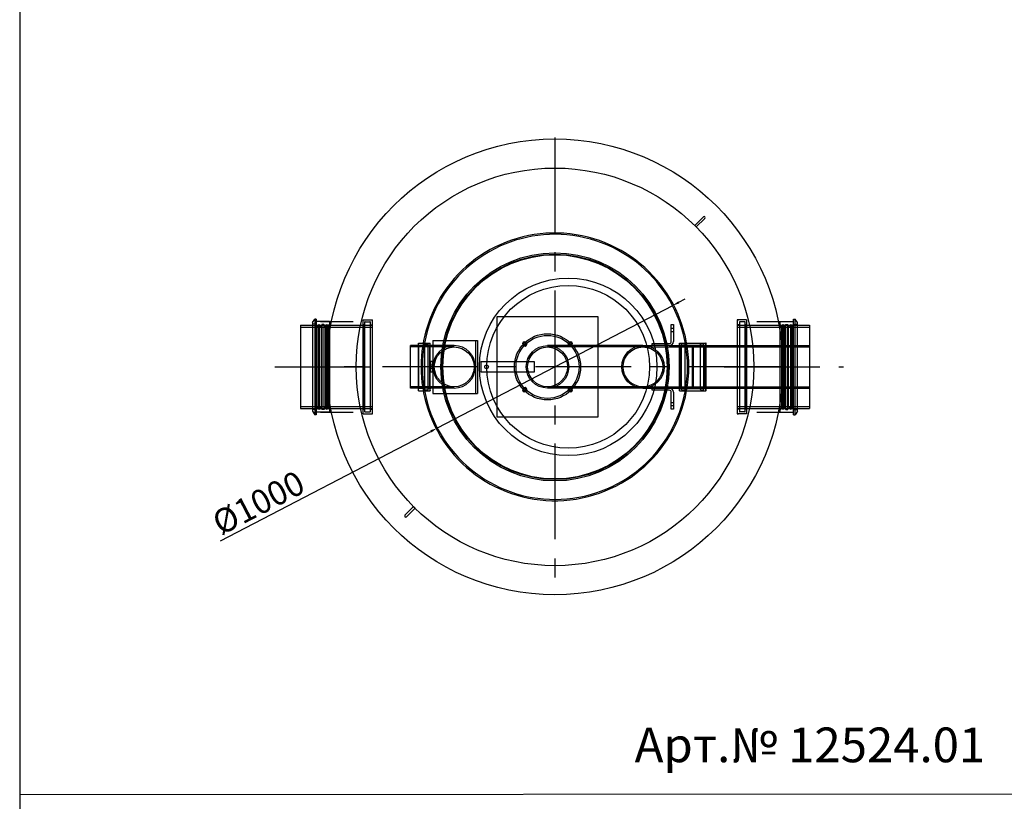
# Model space of a CAD drawing. Extents: x 113538 to 154809, y -15356 to 16168.
# Drawn here: x 114066 to 118152, y -4110 to -867 of the extents above; entities that cross this region are included whole.
import ezdxf

# ---------------------------------------------------------------- set-up
doc = ezdxf.new("R2010")
doc.units = 0
doc.header["$LTSCALE"] = 2.5
doc.linetypes.add('CENTER', pattern=[50.8, 31.75, -6.35, 6.35, -6.35])
doc.layers.get('0').update_dxf_attribs({"linetype": 'CONTINUOUS'})
doc.layers.get('DEFPOINTS').update_dxf_attribs({"color": 10, "linetype": 'CONTINUOUS'})
doc.layers.add('AM_0', color=7, linetype='CONTINUOUS')
doc.layers.add('AM_5', color=3, linetype='CONTINUOUS')
doc.styles.get("Standard").update_dxf_attribs({"font": 'arial.ttf'})
doc.styles.add('USER1', font='TXT.SHX')
doc.dimstyles.new('ISO-25', dxfattribs={"dimtxt": 2.5, "dimasz": 2.5, "dimexe": 1.25, "dimexo": 0.625, "dimtad": 1, "dimtxsty": 'STANDARD', "dimcen": 2.5, "dimazin": 3, "dimtfac": 1, "dimtmove": 0, "dimatfit": 3})

# ---------------------------------------------------------------- blocks, each defined once
blk = doc.blocks.new('*D150')
at = {"layer": 'AM_5', "color": 0}
for p, q in [((116801.5, -2039.8), (116828.1, -2026)), ((116774.9, -2053.7), (115799.2, -2561.5)), ((114900.2, -3029.4), (115772.6, -2575.4))]:
    blk.add_line(p, q, dxfattribs=at)
for points in [[(116799.2, -2035.4), (116803.8, -2044.2), (116774.9, -2053.7)], [(115770.2, -2570.9), (115774.9, -2579.8), (115799.2, -2561.5)]]:
    blk.add_solid(points, dxfattribs=at)
at = {"layer": 'DEFPOINTS', "color": 0}
for p in [(116774.9, -2053.7), (115799.2, -2561.5)]:
    blk.add_point(p, dxfattribs=at)
at = {"layer": 'AM_5', "color": 0, "insert": (114854.7, -2920.4), "char_height": 100, "attachment_point": 1, "rotation": 27.4958}
blk.add_mtext('\\A1;%%c1000', dxfattribs=at)

msp = doc.modelspace()

# ---------------------------------------------------------------- linework, layer by layer
for p, q in [((114066.449, 16168.362), (114066.449, -4081.869)), ((114066.449, -4081.869), (114073.403, -15355.683))]:
    msp.add_line(p, q)
at = {"color": 4, "linetype": 'CENTER', "ltscale": 5}
for p, q in [((116287.148, -1356.103), (116287.148, -3259.103)), ((115125.459, -2307.603), (115585.348, -2307.603)), ((117238.648, -2307.603), (115335.648, -2307.603)), ((116988.948, -2307.603), (117483.948, -2307.603))]:
    msp.add_line(p, q, dxfattribs=at)
at = {"color": 0, "linetype": 'CONTINUOUS'}
for p, q in [((116867.584, -1720.925), (116903.364, -1685.145)), ((116909.586, -1691.368), (116873.807, -1727.147)), ((116909.586, -1685.145), (116909.586, -1685.145)), ((116867.584, -1720.925), (116873.807, -1727.147)), ((115700.858, -2887.651), (115665.078, -2923.43)), ((115671.301, -2929.653), (115707.08, -2893.873)), ((115700.858, -2887.651), (115707.08, -2893.873)), ((115665.078, -2929.653), (115665.078, -2929.653))]:
    msp.add_line(p, q, dxfattribs=at)
at = {"color": 0}
for p, q in [((115280.648, -2123.192), (115290.548, -2109.053)), ((115280.648, -2123.192), (115280.648, -2492.015)), ((115290.548, -2109.053), (115290.548, -2506.153)), ((115297.148, -2109.053), (115290.548, -2109.053)), ((115297.148, -2109.053), (115297.148, -2506.153)), ((115315.076, -2120.053), (115297.148, -2120.053)), ((116047.406, -2098.603), (116329.064, -2098.603)), ((116047.406, -2516.603), (116047.406, -2098.603)), ((117259.221, -2120.053), (117277.148, -2120.053)), ((117277.148, -2506.153), (117277.148, -2109.053)), ((117277.148, -2109.053), (117283.748, -2109.053)), ((117283.748, -2506.153), (117283.748, -2109.053)), ((117293.648, -2123.192), (117283.748, -2109.053)), ((117293.648, -2492.015), (117293.648, -2123.192)), ((115231.148, -2134.353), (115231.148, -2480.853)), ((115231.148, -2134.353), (115280.648, -2134.353)), ((117293.648, -2134.353), (117343.148, -2134.353)), ((117343.148, -2134.353), (117343.148, -2480.853)), ((115781.148, -2197.603), (115781.148, -2219.603)), ((115781.148, -2197.603), (115948.348, -2197.603)), ((115948.348, -2197.603), (115957.148, -2197.603)), ((115957.148, -2197.603), (115957.148, -2417.603)), ((115957.148, -2197.603), (115965.948, -2197.603)), ((115965.948, -2197.603), (115965.948, -2417.603)), ((115746.131, -2208.603), (115769.598, -2208.603)), ((115769.598, -2406.603), (115769.598, -2208.603)), ((115770.148, -2209.153), (115769.598, -2208.603)), ((115770.148, -2285.603), (115770.148, -2209.153)), ((115869.148, -2219.603), (115770.148, -2219.603)), ((115778.948, -2285.603), (115770.148, -2285.603)), ((115770.148, -2285.603), (115770.148, -2329.603)), ((115778.948, -2329.603), (115778.948, -2285.603)), ((115981.406, -2285.603), (116047.406, -2285.603)), ((115981.406, -2329.603), (115981.406, -2285.603)), ((115770.148, -2406.053), (115770.148, -2329.603)), ((115778.948, -2329.603), (115770.148, -2329.603)), ((116047.406, -2329.603), (115981.406, -2329.603)), ((115746.131, -2406.603), (115769.598, -2406.603)), ((115770.148, -2406.053), (115769.598, -2406.603)), ((115869.148, -2395.603), (115770.148, -2395.603)), ((115781.148, -2395.603), (115781.148, -2417.603)), ((115781.148, -2417.603), (115948.348, -2417.603)), ((115948.348, -2417.603), (115957.148, -2417.603)), ((115957.148, -2417.603), (115965.948, -2417.603)), ((115231.148, -2480.853), (115280.648, -2480.853)), ((117293.648, -2480.853), (117343.148, -2480.853)), ((115280.648, -2492.015), (115290.548, -2506.153)), ((115297.148, -2506.153), (115290.548, -2506.153)), ((115315.076, -2495.153), (115297.148, -2495.153)), ((116329.064, -2516.603), (116047.406, -2516.603)), ((117259.221, -2495.153), (117277.148, -2495.153)), ((117277.148, -2506.153), (117283.748, -2506.153)), ((117293.648, -2492.015), (117283.748, -2506.153))]:
    msp.add_line(p, q, dxfattribs=at)
at = {"color": 0, "ltscale": 14.816871}
for p, q in [((115315.076, -2120.053), (115449.897, -2120.053)), ((117124.399, -2120.053), (117259.221, -2120.053)), ((115315.076, -2495.153), (115449.897, -2495.153)), ((117124.399, -2495.153), (117259.221, -2495.153))]:
    msp.add_line(p, q, dxfattribs=at)
at = {"color": 0, "ltscale": 3.20798}
for p, q in [((115352.148, -2120.053), (115315.076, -2120.053)), ((117222.148, -2120.053), (117259.221, -2120.053)), ((115352.148, -2495.153), (115315.076, -2495.153)), ((117222.148, -2495.153), (117259.221, -2495.153))]:
    msp.add_line(p, q, dxfattribs=at)
at = {"color": 0, "ltscale": 12.950714}
for p, q in [((115352.148, -2120.053), (115352.148, -2495.153)), ((117222.148, -2495.153), (117222.148, -2120.053))]:
    msp.add_line(p, q, dxfattribs=at)
at = {"color": 0, "ltscale": 13.482415}
for p, q in [((115491.848, -2502.853), (115491.848, -2112.353)), ((115530.348, -2502.853), (115530.348, -2112.353)), ((117043.948, -2112.353), (117043.948, -2502.853)), ((117082.448, -2112.353), (117082.448, -2502.853))]:
    msp.add_line(p, q, dxfattribs=at)
at = {"color": 0, "ltscale": 3.331507}
for p, q in [((115491.848, -2112.353), (115530.348, -2112.353)), ((117082.448, -2112.353), (117043.948, -2112.353)), ((116652.406, -2219.603), (116690.906, -2219.603)), ((116652.406, -2395.603), (116690.906, -2395.603)), ((115491.848, -2502.853), (115530.348, -2502.853)), ((117082.448, -2502.853), (117043.948, -2502.853))]:
    msp.add_line(p, q, dxfattribs=at)
at = {"color": 0, "ltscale": 12.760821}
for p, q in [((115497.348, -2122.803), (115497.348, -2492.403)), ((115521.548, -2492.403), (115521.548, -2122.803)), ((117052.748, -2122.803), (117052.748, -2492.403)), ((117076.948, -2492.403), (117076.948, -2122.803))]:
    msp.add_line(p, q, dxfattribs=at)
at = {"color": 0, "ltscale": 1.713298}
for p, q in [((115499.548, -2120.603), (115519.348, -2120.603)), ((117074.748, -2120.603), (117054.948, -2120.603)), ((115499.548, -2494.603), (115519.348, -2494.603)), ((117074.748, -2494.603), (117054.948, -2494.603))]:
    msp.add_line(p, q, dxfattribs=at)
at = {"color": 0, "ltscale": 0.491338}
for p, q in [((115525.269, -2112.353), (115530.948, -2112.353)), ((117043.348, -2112.353), (117049.027, -2112.353)), ((115525.269, -2502.853), (115530.948, -2502.853)), ((117043.348, -2502.853), (117049.027, -2502.853))]:
    msp.add_line(p, q, dxfattribs=at)
at = {"color": 0, "ltscale": 14.983947}
for p, q in [((116329.064, -2098.603), (116465.406, -2098.603)), ((116465.406, -2516.603), (116329.064, -2516.603))]:
    msp.add_line(p, q, dxfattribs=at)
at = {"color": 0, "ltscale": 13.125173}
msp.add_line((116465.406, -2098.603), (116465.406, -2516.603), dxfattribs=at)
at = {"color": 0, "ltscale": 13.432195}
for p, q in [((115231.148, -2142.823), (115530.348, -2142.823)), ((117043.948, -2142.823), (117343.148, -2142.823)), ((116861.406, -2219.603), (117343.148, -2219.603)), ((116861.406, -2224.993), (117343.148, -2224.993)), ((116861.406, -2390.213), (117343.148, -2390.213)), ((116861.406, -2395.603), (117343.148, -2395.603)), ((115231.148, -2472.383), (115530.348, -2472.383)), ((117043.948, -2472.383), (117343.148, -2472.383))]:
    msp.add_line(p, q, dxfattribs=at)
at = {"color": 0, "ltscale": 1.443705}
for p, q in [((115297.148, -2131.328), (115280.648, -2128.853)), ((117277.148, -2131.328), (117293.648, -2128.853)), ((115297.148, -2483.878), (115280.648, -2486.353)), ((117277.148, -2483.878), (117293.648, -2486.353))]:
    msp.add_line(p, q, dxfattribs=at)
at = {"color": 0, "ltscale": 13.720986}
for p, q in [((115280.648, -2134.353), (115530.348, -2134.353)), ((117043.948, -2134.353), (117293.648, -2134.353)), ((115280.648, -2480.853), (115530.348, -2480.853)), ((117043.948, -2480.853), (117293.648, -2480.853))]:
    msp.add_line(p, q, dxfattribs=at)
at = {"color": 0, "ltscale": 0.951788}
for p, q in [((115302.943, -2140.678), (115297.148, -2131.328)), ((115302.943, -2140.678), (115308.737, -2131.328)), ((115334.764, -2140.678), (115328.97, -2131.328)), ((115334.764, -2140.678), (115340.559, -2131.328)), ((115346.353, -2140.678), (115340.559, -2131.328)), ((115346.353, -2140.678), (115352.148, -2131.328)), ((117227.943, -2140.678), (117222.148, -2131.328)), ((117227.943, -2140.678), (117233.737, -2131.328)), ((117239.532, -2140.678), (117233.737, -2131.328)), ((117239.532, -2140.678), (117245.327, -2131.328)), ((117271.353, -2140.678), (117265.559, -2131.328)), ((117271.353, -2140.678), (117277.148, -2131.328)), ((115302.943, -2474.528), (115297.148, -2483.878)), ((115302.943, -2474.528), (115308.737, -2483.878)), ((115334.764, -2474.528), (115328.97, -2483.878)), ((115334.764, -2474.528), (115340.559, -2483.878)), ((115346.353, -2474.528), (115340.559, -2483.878)), ((115346.353, -2474.528), (115352.148, -2483.878)), ((117227.943, -2474.528), (117222.148, -2483.878)), ((117227.943, -2474.528), (117233.737, -2483.878)), ((117239.532, -2474.528), (117233.737, -2483.878)), ((117239.532, -2474.528), (117245.327, -2483.878)), ((117271.353, -2474.528), (117265.559, -2483.878)), ((117271.353, -2474.528), (117277.148, -2483.878))]:
    msp.add_line(p, q, dxfattribs=at)
at = {"color": 0, "ltscale": 12.80724}
for p, q in [((115302.943, -2140.678), (115302.943, -2474.528)), ((115334.764, -2140.678), (115334.764, -2474.528)), ((115346.353, -2140.678), (115346.353, -2474.528)), ((117227.943, -2474.528), (117227.943, -2140.678)), ((117239.532, -2474.528), (117239.532, -2140.678)), ((117271.353, -2474.528), (117271.353, -2140.678))]:
    msp.add_line(p, q, dxfattribs=at)
at = {"color": 0, "ltscale": 13.524613}
for p, q in [((115308.737, -2131.328), (115308.737, -2483.878)), ((115320.17, -2131.328), (115320.17, -2483.878)), ((115328.97, -2131.328), (115328.97, -2483.878)), ((115340.559, -2131.328), (115340.559, -2483.878)), ((117233.737, -2483.878), (117233.737, -2131.328)), ((117245.327, -2483.878), (117245.327, -2131.328)), ((117254.127, -2483.878), (117254.127, -2131.328)), ((117265.559, -2483.878), (117265.559, -2131.328))]:
    msp.add_line(p, q, dxfattribs=at)
at = {"color": 0, "ltscale": 1.224494}
for p, q in [((115317.97, -2142.053), (115308.737, -2131.328)), ((117256.327, -2142.053), (117265.559, -2131.328)), ((115317.97, -2473.153), (115308.737, -2483.878)), ((117256.327, -2473.153), (117265.559, -2483.878))]:
    msp.add_line(p, q, dxfattribs=at)
at = {"color": 0, "ltscale": 0.224402}
for p, q in [((115317.97, -2142.053), (115320.17, -2140.678)), ((117256.327, -2142.053), (117254.127, -2140.678)), ((115317.97, -2473.153), (115320.17, -2474.528)), ((117256.327, -2473.153), (117254.127, -2474.528))]:
    msp.add_line(p, q, dxfattribs=at)
at = {"color": 0, "ltscale": 12.701743}
for p, q in [((115317.97, -2142.053), (115317.97, -2473.153)), ((117256.327, -2473.153), (117256.327, -2142.053))]:
    msp.add_line(p, q, dxfattribs=at)
at = {"color": 0, "ltscale": 0.76141}
for p, q in [((115328.97, -2131.328), (115320.17, -2131.328)), ((115521.548, -2132.703), (115530.348, -2132.703)), ((116770.106, -2131.603), (116778.906, -2131.603)), ((116770.106, -2147.003), (116778.906, -2147.003)), ((116770.106, -2160.203), (116778.906, -2160.203)), ((117052.748, -2132.703), (117043.948, -2132.703)), ((117245.327, -2131.328), (117254.127, -2131.328)), ((116690.906, -2219.603), (116690.906, -2210.803)), ((115778.948, -2301.003), (115770.148, -2301.003)), ((115778.948, -2314.203), (115770.148, -2314.203)), ((116690.906, -2404.403), (116690.906, -2395.603)), ((115328.97, -2483.878), (115320.17, -2483.878)), ((115521.548, -2482.503), (115530.348, -2482.503)), ((116770.106, -2455.003), (116778.906, -2455.003)), ((116770.106, -2468.203), (116778.906, -2468.203)), ((116778.906, -2483.603), (116770.106, -2483.603)), ((117052.748, -2482.503), (117043.948, -2482.503)), ((117245.327, -2483.878), (117254.127, -2483.878))]:
    msp.add_line(p, q, dxfattribs=at)
at = {"color": 0, "ltscale": 0.269135}
for p, q in [((115494.048, -2132.703), (115491.848, -2130.503)), ((117080.248, -2132.703), (117082.448, -2130.503)), ((115722.848, -2218.778), (115720.648, -2216.578)), ((115767.948, -2218.778), (115770.148, -2216.578)), ((115722.848, -2396.428), (115720.648, -2398.628)), ((115767.948, -2396.428), (115770.148, -2398.628)), ((115494.048, -2482.503), (115491.848, -2484.703)), ((117080.248, -2482.503), (117082.448, -2484.703))]:
    msp.add_line(p, q, dxfattribs=at)
at = {"color": 0, "ltscale": 13.419118}
for p, q in [((115494.048, -2482.503), (115494.048, -2132.703)), ((117080.248, -2132.703), (117080.248, -2482.503))]:
    msp.add_line(p, q, dxfattribs=at)
at = {"color": 0, "ltscale": 0.285466}
for p, q in [((115494.048, -2132.703), (115497.348, -2132.703)), ((117080.248, -2132.703), (117076.948, -2132.703)), ((115494.048, -2482.503), (115497.348, -2482.503)), ((117080.248, -2482.503), (117076.948, -2482.503))]:
    msp.add_line(p, q, dxfattribs=at)
at = {"color": 0, "ltscale": 6.091982}
for p, q in [((116770.106, -2202.003), (116770.106, -2131.603)), ((116778.906, -2131.603), (116778.906, -2202.003)), ((116690.906, -2210.803), (116761.306, -2210.803)), ((116761.306, -2219.603), (116690.906, -2219.603)), ((116690.906, -2395.603), (116761.306, -2395.603)), ((116761.306, -2404.403), (116690.906, -2404.403)), ((116770.106, -2483.603), (116770.106, -2413.203)), ((116778.906, -2413.203), (116778.906, -2483.603))]:
    msp.add_line(p, q, dxfattribs=at)
at = {"color": 0, "ltscale": 12.153163}
for p, q in [((115687.648, -2395.603), (115687.648, -2219.603)), ((116855.906, -2219.603), (116855.906, -2395.603)), ((116861.406, -2219.603), (116861.406, -2395.603)), ((117343.148, -2219.603), (117343.148, -2395.603))]:
    msp.add_line(p, q, dxfattribs=at)
at = {"color": 0, "ltscale": 7.139059}
for p, q in [((115770.148, -2219.603), (115687.648, -2219.603)), ((115770.148, -2395.603), (115687.648, -2395.603))]:
    msp.add_line(p, q, dxfattribs=at)
at = {"color": 0, "ltscale": 13.297873}
for p, q in [((115869.148, -2224.993), (115687.648, -2224.993)), ((115869.148, -2390.213), (115687.648, -2390.213))]:
    msp.add_line(p, q, dxfattribs=at)
at = {"color": 0, "ltscale": 0.067209}
for p, q in [((115720.648, -2209.153), (115721.198, -2208.603)), ((116804.148, -2209.153), (116804.698, -2208.603)), ((116914.148, -2209.153), (116913.598, -2208.603)), ((115720.648, -2406.053), (115721.198, -2406.603)), ((116804.148, -2406.053), (116804.698, -2406.603)), ((116914.148, -2406.053), (116913.598, -2406.603))]:
    msp.add_line(p, q, dxfattribs=at)
at = {"color": 0, "ltscale": 13.596352}
for p, q in [((115720.648, -2406.053), (115720.648, -2209.153)), ((116804.148, -2406.053), (116804.148, -2209.153)), ((116914.148, -2406.053), (116914.148, -2209.153))]:
    msp.add_line(p, q, dxfattribs=at)
at = {"color": 0, "ltscale": 13.672309}
for p, q in [((115721.198, -2406.603), (115721.198, -2208.603)), ((116804.698, -2406.603), (116804.698, -2208.603)), ((116913.598, -2406.603), (116913.598, -2208.603))]:
    msp.add_line(p, q, dxfattribs=at)
at = {"color": 0, "ltscale": 2.157515}
for p, q in [((115721.198, -2208.603), (115746.131, -2208.603)), ((115721.198, -2406.603), (115746.131, -2406.603))]:
    msp.add_line(p, q, dxfattribs=at)
at = {"color": 0, "ltscale": 12.267098}
for p, q in [((115722.848, -2396.428), (115722.848, -2218.778)), ((115767.948, -2396.428), (115767.948, -2218.778))]:
    msp.add_line(p, q, dxfattribs=at)
at = {"color": 0, "ltscale": 2.094053}
for p, q in [((115722.848, -2218.778), (115747.048, -2218.778)), ((115722.848, -2396.428), (115747.048, -2396.428))]:
    msp.add_line(p, q, dxfattribs=at)
at = {"color": 0, "ltscale": 0.483667}
for p, q in [((115740.541, -2208.603), (115746.131, -2208.603)), ((116828.165, -2208.603), (116833.755, -2208.603)), ((115740.541, -2406.603), (115746.131, -2406.603)), ((116828.165, -2406.603), (116833.755, -2406.603))]:
    msp.add_line(p, q, dxfattribs=at)
at = {"color": 0, "ltscale": 12.943119}
for p, q in [((115747.048, -2401.323), (115747.048, -2213.883)), ((115761.348, -2401.323), (115761.348, -2213.883)), ((116812.948, -2401.323), (116812.948, -2213.883)), ((116827.248, -2401.323), (116827.248, -2213.883)), ((116891.048, -2401.323), (116891.048, -2213.883)), ((116905.348, -2401.323), (116905.348, -2213.883))]:
    msp.add_line(p, q, dxfattribs=at)
at = {"color": 0, "ltscale": 0.856599}
for p, q in [((115749.248, -2211.683), (115759.148, -2211.683)), ((116815.148, -2211.683), (116825.048, -2211.683)), ((116893.248, -2211.683), (116903.148, -2211.683)), ((115749.248, -2403.523), (115759.148, -2403.523)), ((116815.148, -2403.523), (116825.048, -2403.523)), ((116893.248, -2403.523), (116903.148, -2403.523))]:
    msp.add_line(p, q, dxfattribs=at)
at = {"color": 0, "ltscale": 0.571033}
for p, q in [((115761.348, -2218.778), (115767.948, -2218.778)), ((115761.348, -2396.428), (115767.948, -2396.428))]:
    msp.add_line(p, q, dxfattribs=at)
at = {"color": 0, "ltscale": 12.894906}
msp.add_line((115781.148, -2219.603), (115781.148, -2395.603), dxfattribs=at)
at = {"color": 0, "ltscale": 12.434374}
for p, q in [((116652.406, -2219.603), (116256.406, -2219.603)), ((116652.406, -2224.993), (116256.406, -2224.993)), ((116652.406, -2390.213), (116256.406, -2390.213)), ((116652.406, -2395.603), (116256.406, -2395.603))]:
    msp.add_line(p, q, dxfattribs=at)
at = {"color": 0, "ltscale": 11.484526}
for p, q in [((116652.406, -2224.993), (116861.406, -2224.993)), ((116652.406, -2390.213), (116861.406, -2390.213))]:
    msp.add_line(p, q, dxfattribs=at)
at = {"color": 0, "ltscale": 10.396519}
for p, q in [((116761.306, -2219.603), (116855.906, -2219.603)), ((116761.306, -2395.603), (116855.906, -2395.603))]:
    msp.add_line(p, q, dxfattribs=at)
at = {"color": 0, "ltscale": 0.403752}
for p, q in [((116807.448, -2218.778), (116804.148, -2215.478)), ((116910.848, -2218.778), (116914.148, -2215.478)), ((116807.448, -2396.428), (116804.148, -2399.728)), ((116910.848, -2396.428), (116914.148, -2399.728))]:
    msp.add_line(p, q, dxfattribs=at)
at = {"color": 0, "ltscale": 11.968085}
for p, q in [((116804.698, -2208.603), (116913.598, -2208.603)), ((116804.698, -2406.603), (116913.598, -2406.603))]:
    msp.add_line(p, q, dxfattribs=at)
at = {"color": 0, "ltscale": 12.267099}
for p, q in [((116807.448, -2396.428), (116807.448, -2218.778)), ((116910.848, -2396.428), (116910.848, -2218.778))]:
    msp.add_line(p, q, dxfattribs=at)
at = {"color": 0, "ltscale": 0.475844}
for p, q in [((116807.448, -2218.778), (116812.948, -2218.778)), ((116905.348, -2218.778), (116910.848, -2218.778)), ((116807.448, -2396.428), (116812.948, -2396.428)), ((116905.348, -2396.428), (116910.848, -2396.428))]:
    msp.add_line(p, q, dxfattribs=at)
at = {"color": 0, "ltscale": 5.520849}
for p, q in [((116827.248, -2217.678), (116891.048, -2217.678)), ((116827.248, -2397.528), (116891.048, -2397.528))]:
    msp.add_line(p, q, dxfattribs=at)
at = {"color": 0, "ltscale": 0.512507}
for p, q in [((116861.406, -2221.803), (116855.906, -2219.603)), ((116861.406, -2393.403), (116855.906, -2395.603))]:
    msp.add_line(p, q, dxfattribs=at)
at = {"color": 0, "ltscale": 11.283043}
for p, q in [((116047.406, -2285.603), (116201.406, -2285.603)), ((116201.406, -2329.603), (116047.406, -2329.603))]:
    msp.add_line(p, q, dxfattribs=at)
at = {"color": 0, "ltscale": 3.807451}
msp.add_line((116201.406, -2285.603), (116201.406, -2329.603), dxfattribs=at)
at = {"color": 0, "ltscale": 0.472017}
for p, q in [((116639.206, -2394.608), (116639.206, -2389.152)), ((116665.606, -2394.608), (116665.606, -2389.152))]:
    msp.add_line(p, q, dxfattribs=at)
at = {"color": 0}
for centre, radius in [((116287.148, -2307.603), 946), ((116287.148, -2307.603), 825), ((116287.148, -2307.603), 473.406), ((116287.148, -2307.603), 467.866), ((116287.148, -2307.603), 465.3), ((116342.148, -2307.603), 368.5), ((116342.148, -2307.603), 337.7), ((116256.406, -2307.603), 137.5), ((116256.406, -2307.603), 130.68), ((116256.406, -2307.603), 88), ((116256.406, -2307.603), 82.61), ((116003.406, -2307.603), 7.7)]:
    msp.add_circle(centre, radius, dxfattribs=at)
at = {"color": 0, "ltscale": 12.611959}
for centre in [(115869.148, -2307.603), (115869.148, -2307.603), (116652.406, -2307.603), (116652.406, -2307.603)]:
    msp.add_circle(centre, 82.61, dxfattribs=at)
at = {"color": 0, "ltscale": 13.434844}
msp.add_circle((116652.406, -2307.603), 88, dxfattribs=at)
msp.add_circle((116652.406, -2307.603), 88, dxfattribs=at)
at = {"color": 0, "linetype": 'CONTINUOUS'}
for centre, start, end in [((116906.475, -1688.256), 45, 135), ((116906.475, -1688.256), 315, 45), ((115668.19, -2926.542), 135, 225), ((115668.19, -2926.542), 225, 315)]:
    msp.add_arc(centre, 4.4, start, end, dxfattribs=at)
at = {"color": 0, "ltscale": 13.009892}
msp.add_arc((116287.148, -2307.603), 555.5, 198.217568, 161.782432, dxfattribs=at)
at = {"color": 0, "ltscale": 13.180852}
msp.add_arc((116287.148, -2307.603), 550, 200.699611, 159.300389, dxfattribs=at)
at = {"color": 0, "ltscale": 0.298944}
for centre, start, end in [((115499.548, -2122.803), 90, 180), ((115519.348, -2122.803), 0, 90), ((117054.948, -2122.803), 90, 180), ((117074.748, -2122.803), 0, 90), ((115749.248, -2213.883), 90, 180), ((115759.148, -2213.883), 0, 90), ((116815.148, -2213.883), 90, 180), ((116825.048, -2213.883), 0, 90), ((116893.248, -2213.883), 90, 180), ((116903.148, -2213.883), 0, 90), ((115749.248, -2401.323), 180, 270), ((115759.148, -2401.323), 270, 0), ((116815.148, -2401.323), 180, 270), ((116825.048, -2401.323), 270, 0), ((116893.248, -2401.323), 180, 270), ((116903.148, -2401.323), 270, 0), ((115499.548, -2492.403), 180, 270), ((115519.348, -2492.403), 270, 0), ((117054.948, -2492.403), 180, 270), ((117074.748, -2492.403), 270, 0)]:
    msp.add_arc(centre, 2.2, start, end, dxfattribs=at)
at = {"color": 0}
for centre, radius, start, end in [((116287.148, -2307.603), 550, 159.300389, 200.699611), ((116287.148, -2307.603), 555.5, 161.782432, 198.217568), ((116161.512, -2212.71), 8.8, 65.293165, 204.706835), ((116161.512, -2212.71), 6.82, 72.672069, 197.327931), ((116351.3, -2212.71), 8.8, 335.293165, 114.706835), ((116351.3, -2212.71), 6.82, 342.672069, 107.327931), ((115869.148, -2307.603), 88, 270, 90), ((115869.148, -2307.603), 88, 270, 90), ((116161.512, -2212.71), 6.6, 73.787166, 196.212834), ((116161.512, -2212.71), 4.95, 86.027468, 183.972532), ((116161.512, -2212.71), 8.8, 250.311606, 19.688394), ((116161.512, -2212.71), 6.82, 257.328312, 12.671688), ((116161.512, -2212.71), 6.6, 258.430767, 11.569233), ((116161.512, -2212.71), 4.95, 271.073282, 358.926718), ((116351.3, -2212.71), 8.8, 160.311606, 289.688394), ((116351.3, -2212.71), 6.82, 167.328312, 282.671688), ((116351.3, -2212.71), 6.6, 168.430767, 281.569233), ((116351.3, -2212.71), 4.95, 181.073282, 268.926718), ((116351.3, -2212.71), 6.6, 343.787166, 106.212834), ((116351.3, -2212.71), 4.95, 356.027468, 93.972532), ((116161.512, -2402.497), 8.8, 155.293165, 294.706835), ((116161.512, -2402.497), 6.82, 162.672069, 287.327931), ((116161.512, -2402.497), 6.6, 163.787166, 286.212834), ((116161.512, -2402.497), 4.95, 176.027468, 273.972532), ((116161.512, -2402.497), 8.8, 340.311606, 109.688394), ((116161.512, -2402.497), 6.82, 347.328312, 102.671688), ((116161.512, -2402.497), 6.6, 348.430767, 101.569233), ((116161.512, -2402.497), 4.95, 1.073282, 88.926718), ((116351.3, -2402.497), 8.8, 70.311606, 199.688394), ((116351.3, -2402.497), 6.82, 77.328312, 192.671688), ((116351.3, -2402.497), 6.6, 78.430767, 191.569233), ((116351.3, -2402.497), 4.95, 91.073282, 178.926718), ((116351.3, -2402.497), 8.8, 245.293165, 24.706835), ((116351.3, -2402.497), 6.82, 252.672069, 17.327931), ((116351.3, -2402.497), 6.6, 253.787166, 16.212834), ((116351.3, -2402.497), 4.95, 266.027468, 3.972532)]:
    msp.add_arc(centre, radius, start, end, dxfattribs=at)
at = {"color": 0, "ltscale": 0.606027}
for centre, start, end in [((116161.512, -2212.71), 19.688394, 65.293165), ((116351.3, -2212.71), 114.706835, 160.311606), ((116161.512, -2212.71), 204.706835, 250.311606), ((116351.3, -2212.71), 289.688394, 335.293165), ((116161.512, -2402.497), 109.688394, 155.293165), ((116161.512, -2402.497), 294.706835, 340.311606), ((116351.3, -2402.497), 199.688394, 245.293165), ((116351.3, -2402.497), 24.706835, 70.311606)]:
    msp.add_arc(centre, 8.8, start, end, dxfattribs=at)
at = {"color": 0, "ltscale": 1.196077}
for centre, start, end in [((116761.306, -2202.003), 270, 0), ((116761.306, -2413.203), 0, 90)]:
    msp.add_arc(centre, 8.8, start, end, dxfattribs=at)
at = {"color": 0, "ltscale": 2.392255}
for centre, start, end in [((116761.306, -2202.003), 270, 0), ((116761.306, -2413.203), 0, 90)]:
    msp.add_arc(centre, 17.6, start, end, dxfattribs=at)
at = {"color": 0, "ltscale": 12.315273}
msp.add_arc((115869.148, -2307.603), 88, 90, 270, dxfattribs=at)
msp.add_arc((115869.148, -2307.603), 88, 90, 270, dxfattribs=at)
at = {"color": 0, "ltscale": 0.617929}
for centre, start, end in [((116161.512, -2212.71), 197.327931, 257.328312), ((116161.512, -2212.71), 12.671688, 72.672069), ((116351.3, -2212.71), 107.327931, 167.328312), ((116351.3, -2212.71), 282.671688, 342.672069), ((116161.512, -2402.497), 102.671688, 162.672069), ((116161.512, -2402.497), 287.327931, 347.328312), ((116351.3, -2402.497), 192.671688, 252.672069), ((116351.3, -2402.497), 17.327931, 77.328312)]:
    msp.add_arc(centre, 6.82, start, end, dxfattribs=at)
at = {"color": 0, "ltscale": 0.620097}
for centre, start, end in [((116161.512, -2212.71), 196.212834, 258.430767), ((116161.512, -2212.71), 11.569233, 73.787166), ((116351.3, -2212.71), 106.212834, 168.430767), ((116351.3, -2212.71), 281.569233, 343.787166), ((116161.512, -2402.497), 101.569233, 163.787166), ((116161.512, -2402.497), 286.212834, 348.430767), ((116351.3, -2402.497), 191.569233, 253.787166), ((116351.3, -2402.497), 16.212834, 78.430767)]:
    msp.add_arc(centre, 6.6, start, end, dxfattribs=at)
at = {"color": 0, "ltscale": 0.651075}
for centre, start, end in [((116161.512, -2212.71), 183.972532, 271.073282), ((116161.512, -2212.71), 358.926718, 86.027468), ((116351.3, -2212.71), 93.972532, 181.073282), ((116351.3, -2212.71), 268.926718, 356.027468), ((116161.512, -2402.497), 88.926718, 176.027468), ((116161.512, -2402.497), 273.972532, 1.073282), ((116351.3, -2402.497), 178.926718, 266.027468), ((116351.3, -2402.497), 3.972532, 91.073282)]:
    msp.add_arc(centre, 4.95, start, end, dxfattribs=at)
at = {"layer": 'AM_0'}
msp.add_line((114066.449, -4081.869), (127282.949, -4073.959), dxfattribs=at)

# ---------------------------------------------------------------- texts
at = {"insert": (116618.04, -3804.282), "char_height": 144, "attachment_point": 1, "style": 'USER1'}
msp.add_mtext_dynamic_manual_height_columns('Арт.{\\fArial|b0|i0|c204|p34;№} 12524.01', width=2794.21935, gutter_width=12.5, heights=[0], dxfattribs=at)

# ---------------------------------------------------------------- dimensions: what is measured, and where the dimension line sits
at = {"layer": 'AM_5', "color": 1}
dim = msp.add_diameter_dim_2p(p1=(116774.918, -2053.664), p2=(115799.168, -2561.515), text='%%c1000', dimstyle='ISO-25', override={"dimtxt": 100, "dimasz": 30, "dimgap": 10, "dimtdec": 0, "dimtolj": 1, "dimtzin": 0, "dimlwd": 5, "dimlwe": 5}, dxfattribs=at)
dim.commit()
dim.dimension.update_dxf_attribs({"geometry": '*D150', "text_midpoint": (115089.62, -2930.815), "dimtype": 163})

doc.saveas('drawing.dxf')
